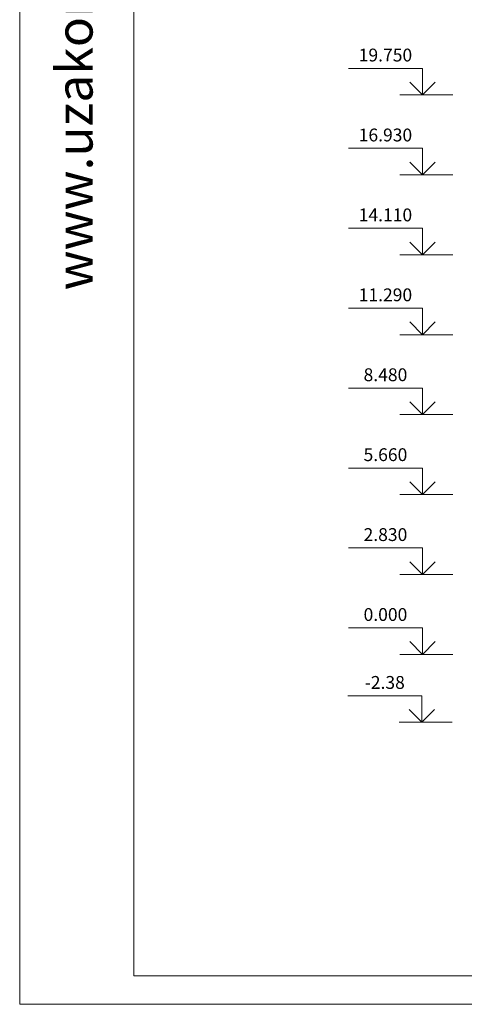
# Model space of a CAD drawing. Units: millimetres. Extents: x -672289 to -329273, y -721355 to -356057.
# Drawn here: x -336350 to -336272, y -364929 to -364757 of the extents above; entities that cross this region are included whole.
import ezdxf
from ezdxf.enums import TextEntityAlignment as Align

# ---------------------------------------------------------------- set-up
doc = ezdxf.new("R2010")
doc.units = ezdxf.units.MM
doc.header["$LTSCALE"] = 2
doc.header["$MEASUREMENT"] = 0
for name, color, linetype, lineweight in [('stena', 5, 'CONTINUOUS', 70), ('ОСИ', 1, 'CONTINUOUS', 18), ('Рамка', 220, 'CONTINUOUS', 20)]:
    doc.layers.add(name, color=color, linetype=linetype, lineweight=lineweight)
doc.layers.add('ТЕКСТ', color=30, linetype='CONTINUOUS')
doc.styles.get("Standard").update_dxf_attribs({"font": 'romant.shx', "width": 0.8, "height": 3})
doc.styles.add('TNR', font='arial.ttf', dxfattribs={"height": 3.5})

msp = doc.modelspace()

# ---------------------------------------------------------------- linework, layer by layer
at = {"layer": 'ОСИ', "linetype": 'Continuous'}
for p, q in [((-336279.078, -364765.273), (-336292.038, -364765.273)), ((-336279.078, -364769.915), (-336279.078, -364765.273)), ((-336279.078, -364769.915), (-336281.305, -364767.687)), ((-336279.078, -364769.915), (-336276.851, -364767.687)), ((-336283.017, -364769.917), (-336273.719, -364769.917)), ((-336279.078, -364779.273), (-336292.038, -364779.273)), ((-336279.078, -364783.915), (-336279.078, -364779.273)), ((-336279.078, -364783.915), (-336281.305, -364781.687)), ((-336279.078, -364783.915), (-336276.851, -364781.687)), ((-336283.017, -364783.917), (-336273.719, -364783.917)), ((-336279.078, -364793.273), (-336292.038, -364793.273)), ((-336279.078, -364797.915), (-336279.078, -364793.273)), ((-336279.078, -364797.915), (-336281.305, -364795.687)), ((-336279.078, -364797.915), (-336276.851, -364795.687)), ((-336283.017, -364797.917), (-336273.719, -364797.917)), ((-336279.078, -364807.273), (-336292.038, -364807.273)), ((-336279.078, -364811.915), (-336279.078, -364807.273)), ((-336279.078, -364811.915), (-336281.305, -364809.687)), ((-336279.078, -364811.915), (-336276.851, -364809.687)), ((-336283.017, -364811.917), (-336273.719, -364811.917)), ((-336279.078, -364821.273), (-336292.038, -364821.273)), ((-336279.078, -364825.915), (-336279.078, -364821.273)), ((-336279.078, -364825.915), (-336281.305, -364823.687)), ((-336279.078, -364825.915), (-336276.851, -364823.687)), ((-336283.017, -364825.917), (-336273.719, -364825.917)), ((-336279.078, -364835.273), (-336292.038, -364835.273)), ((-336279.078, -364839.915), (-336279.078, -364835.273)), ((-336279.078, -364839.915), (-336281.305, -364837.687)), ((-336279.078, -364839.915), (-336276.851, -364837.687)), ((-336283.017, -364839.917), (-336273.719, -364839.917)), ((-336279.078, -364849.273), (-336292.038, -364849.273)), ((-336279.078, -364853.915), (-336279.078, -364849.273)), ((-336279.078, -364853.915), (-336281.305, -364851.687)), ((-336279.078, -364853.915), (-336276.851, -364851.687)), ((-336283.017, -364853.917), (-336273.719, -364853.917)), ((-336279.078, -364863.273), (-336292.038, -364863.273)), ((-336279.078, -364867.915), (-336279.078, -364863.273)), ((-336279.078, -364867.915), (-336281.305, -364865.687)), ((-336279.078, -364867.915), (-336276.851, -364865.687)), ((-336283.017, -364867.917), (-336273.719, -364867.917)), ((-336279.194, -364875.173), (-336292.154, -364875.173)), ((-336279.194, -364879.815), (-336279.194, -364875.173)), ((-336279.194, -364879.815), (-336281.422, -364877.587)), ((-336279.194, -364879.815), (-336276.967, -364877.587)), ((-336283.134, -364879.817), (-336273.835, -364879.817))]:
    msp.add_line(p, q, dxfattribs=at)
at = {"layer": 'Рамка'}
for p, q in [((-336349.665, -364632.217), (-336349.665, -364929.217)), ((-336329.665, -364637.217), (-336329.665, -364924.217)), ((-336329.665, -364924.217), (-335934.665, -364924.217)), ((-336349.665, -364929.217), (-335929.665, -364929.217))]:
    msp.add_line(p, q, dxfattribs=at)

# ---------------------------------------------------------------- texts
at = {"layer": 'stena', "color": 7, "lineweight": -2, "ltscale": 100, "insert": (-336343.283, -364804.167), "char_height": 6.4, "width": 7006.52958, "attachment_point": 1, "rotation": 90}
msp.add_mtext('{\\fTimes New Roman|b0|i0|c204|p18;www.uzakonivanie-pereplanirovki.ru}', dxfattribs=at)
at = {"layer": 'ТЕКСТ', "style": 'TNR'}
for s, p in [('19.750', (-336285.556, -364763.227)), ('16.930', (-336285.556, -364777.227)), ('14.110', (-336285.556, -364791.227)), ('11.290', (-336285.556, -364805.227)), ('8.480', (-336285.556, -364819.227)), ('5.660', (-336285.556, -364833.227)), ('2.830', (-336285.556, -364847.227)), ('0.000', (-336285.556, -364861.227)), ('-2.38', (-336285.673, -364873.127))]:
    msp.add_text(s, height=2.25, dxfattribs=at).set_placement(p, align=Align.MIDDLE)

doc.saveas('drawing.dxf')
